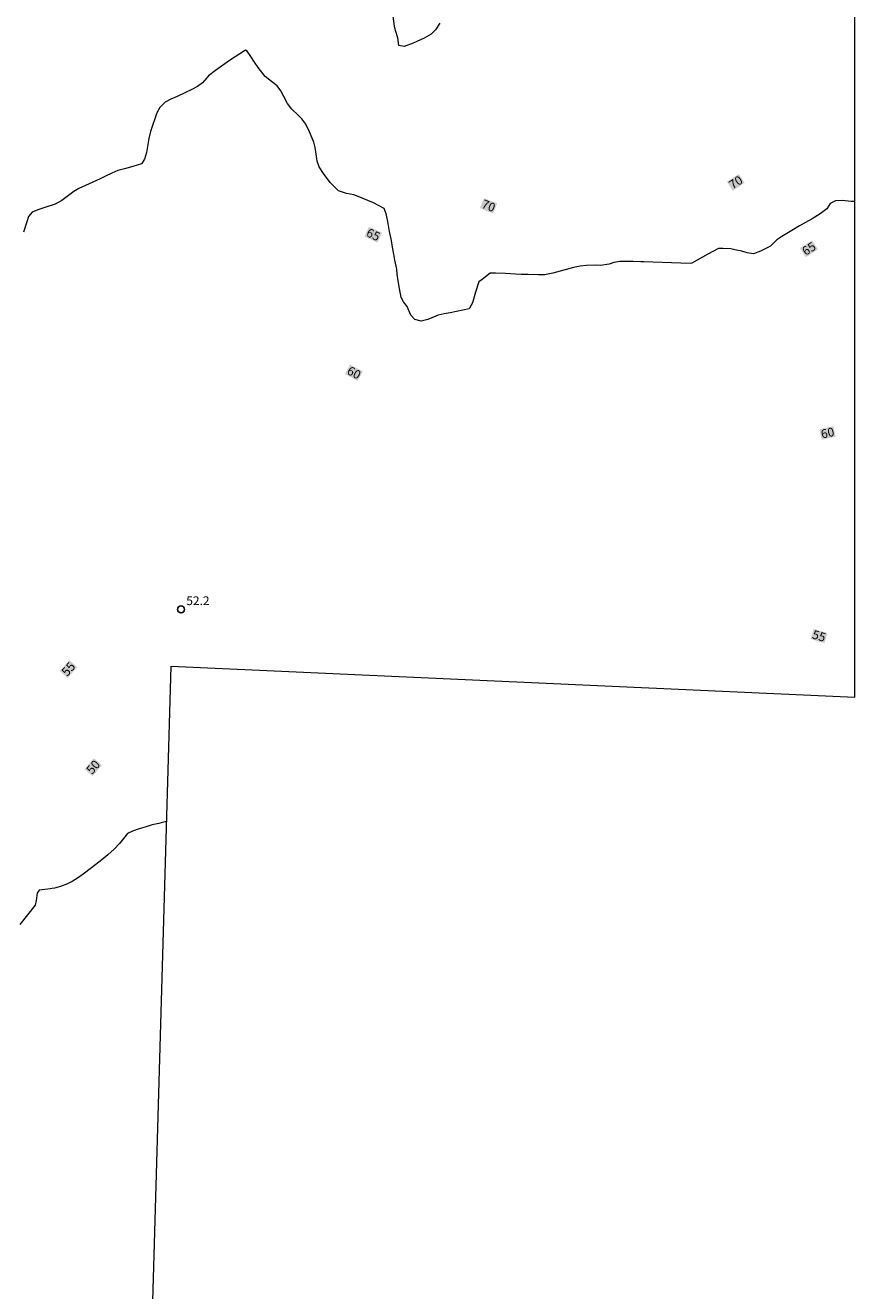
# Model space of a CAD drawing. Units: metres. Extents: x 479894 to 481245, y 6676742 to 6678060.
# Drawn here: x 481103 to 481245, y 6677208 to 6677424 of the extents above; entities that cross this region are included whole.
import ezdxf
from ezdxf.enums import TextEntityAlignment as Align

# ---------------------------------------------------------------- set-up
doc = ezdxf.new("R2010")
doc.units = ezdxf.units.M
doc.header["$MEASUREMENT"] = 0
for name, color, linetype, lineweight in [('Curvas_Intermediarias', 7, 'Continuous', 0), ('Limite_Restituicao', 6, 'Continuous', 9), ('Pto_Cotado', 7, 'Continuous', 9), ('Topon_Curvas_Mestras', 7, 'Continuous', 9), ('Topon_Curvas_Mestras_Masc', 255, 'Continuous', 9), ('Topon_Pto_Cotado', 7, 'Continuous', 9)]:
    doc.layers.add(name, color=color, linetype=linetype, lineweight=lineweight)
doc.styles.add('Arial', font='ARIAL.TTF', dxfattribs={"height": 1.5})

# ---------------------------------------------------------------- blocks, each defined once
blk = doc.blocks.new('Cotas')
at = {"layer": 'Pto_Cotado', "lineweight": -3}
blk.add_lwpolyline([(0, 0.6, 1), (0, -0.6, 1)], format="xyb", close=True, dxfattribs=at)

msp = doc.modelspace()

# ---------------------------------------------------------------- linework, layer by layer
at = {"layer": 'Curvas_Intermediarias', "flags": 128}
for points, elevation in [([(481173.69, 6677424.79), (481172.96, 6677423.7), (481172.2, 6677422.93), (481171.01, 6677422.22), (481169.15, 6677421.39), (481167.56, 6677420.84), (481166.69, 6677420.98), (481166.47, 6677422.28), (481166.09, 6677423.58), (481165.94, 6677424.28), (481165.71, 6677425.99)], 74), ([(481244.68, 6677394.26), (481244.05, 6677394.31), (481242.53, 6677394.45), (481241.42, 6677394.43), (481240.46, 6677393.92), (481239.94, 6677393.06), (481238.79, 6677392.15), (481237.43, 6677391.33), (481236.27, 6677390.68), (481235.26, 6677390.1), (481233.94, 6677389.33), (481233.06, 6677388.81), (481232.2, 6677388.29), (481231.34, 6677387.74), (481231.05, 6677387.42), (481230.26, 6677386.65), (481228.58, 6677385.78), (481227.35, 6677385.35), (481226.3, 6677385.52), (481225.36, 6677385.76), (481224.19, 6677386), (481223.49, 6677386.17), (481222.14, 6677386.23), (481221.4, 6677386.27), (481219.54, 6677385.29), (481218.63, 6677384.77), (481217.71, 6677384.25), (481216.8, 6677383.73), (481216.55, 6677383.68), (481213.32, 6677383.77), (481211.74, 6677383.83), (481210.15, 6677383.89), (481208.57, 6677383.95), (481208.11, 6677383.96), (481206.79, 6677383.99), (481205.64, 6677384.02), (481204.51, 6677384.03), (481203.46, 6677383.84), (481202.64, 6677383.57), (481201.15, 6677383.34), (481200.4, 6677383.37), (481198.81, 6677383.32), (481197.68, 6677383.21), (481196.56, 6677382.97), (481194.91, 6677382.54), (481193.02, 6677382.04), (481191.6, 6677381.73), (481190.57, 6677381.73), (481188.82, 6677381.78), (481187.6, 6677381.82), (481186.64, 6677381.85), (481184.9, 6677381.94), (481183.23, 6677382.03), (481182.29, 6677382.01), (481180.91, 6677380.95), (481180.38, 6677380.51), (481179.78, 6677378.77), (481179.28, 6677376.97), (481178.69, 6677375.92), (481176.51, 6677375.44), (481175.46, 6677375.25), (481174.42, 6677375.04), (481173.39, 6677374.81), (481173, 6677374.65), (481171.64, 6677374.11), (481170.47, 6677373.82), (481169.43, 6677374.11), (481168.74, 6677374.85), (481168.09, 6677376.29), (481167.47, 6677377.14), (481167.07, 6677377.84), (481166.76, 6677379.42), (481166.56, 6677380.7), (481166.41, 6677381.86), (481166.3, 6677382.7), (481166, 6677384.22), (481165.8, 6677385.3), (481165.6, 6677386.48), (481165.4, 6677387.6), (481165.1, 6677389.18), (481164.78, 6677390.86), (481164.53, 6677392.18), (481164.14, 6677393.09), (481162.32, 6677394.05), (481161.36, 6677394.45), (481160.38, 6677394.85), (481159.42, 6677395.25), (481158.97, 6677395.41), (481157.72, 6677395.64), (481156.33, 6677396.11), (481154.9, 6677397.56), (481153.75, 6677399.08), (481153.02, 6677400.21), (481152.71, 6677401.19), (481152.5, 6677402.41), (481152.34, 6677403.53), (481152.1, 6677404.45), (481151.36, 6677406.24), (481150.74, 6677407.55), (481150.06, 6677408.46), (481149.43, 6677409.05), (481148.33, 6677410.11), (481147.6, 6677411.05), (481146.99, 6677412.24), (481146.48, 6677413.25), (481145.85, 6677414.1), (481144.86, 6677414.81), (481143.79, 6677415.66), (481142.58, 6677417.23), (481141.96, 6677418.15), (481141.35, 6677419.09), (481140.73, 6677420.01), (481140.44, 6677420.18), (481137.71, 6677418.45), (481136.49, 6677417.58), (481135.29, 6677416.7), (481134.09, 6677415.8), (481133.82, 6677415.46), (481133.06, 6677414.58), (481132.22, 6677413.98), (481131.25, 6677413.46), (481130.06, 6677412.88), (481128.74, 6677412.27), (481127.66, 6677411.81), (481126.66, 6677411.27), (481125.75, 6677410.39), (481125.28, 6677409.49), (481124.93, 6677408.46), (481124.5, 6677407.3), (481124.17, 6677406.28), (481123.87, 6677405.09), (481123.68, 6677403.73), (481123.49, 6677402.66), (481123.14, 6677401.52), (481122.65, 6677400.76), (481121.12, 6677400.27), (481119.7, 6677399.89), (481118.61, 6677399.57), (481117.55, 6677399.15), (481116.49, 6677398.61), (481115.56, 6677398.15), (481114.31, 6677397.58), (481113.06, 6677397.02), (481111.93, 6677396.49), (481111.06, 6677396.01), (481110.14, 6677395.31), (481108.98, 6677394.44), (481107.86, 6677393.83), (481106.26, 6677393.29), (481104.91, 6677392.88), (481103.9, 6677392.48), (481103.3, 6677391.73), (481103.01, 6677390.8), (481102.44, 6677389.01)], 66), ([(481126.91, 6677288.16), (481125.99, 6677287.92), (481125.61, 6677287.83), (481124.48, 6677287.57), (481123.44, 6677287.27), (481122.25, 6677286.9), (481121.1, 6677286.51), (481120.26, 6677286.08), (481119.54, 6677285.22), (481118.85, 6677284.38), (481117.93, 6677283.44), (481116.88, 6677282.46), (481115.84, 6677281.59), (481114.08, 6677280.21), (481112.65, 6677279.16), (481111.66, 6677278.47), (481110.76, 6677277.91), (481109.96, 6677277.51), (481108.77, 6677277.04), (481107.74, 6677276.76), (481106.59, 6677276.6), (481105.14, 6677276.43), (481104.76, 6677275.88), (481104.6, 6677274.66), (481104.44, 6677273.85), (481101.79, 6677270.53)], 47)]:
    msp.add_lwpolyline(points, dxfattribs=dict(at, elevation=elevation))
at = {"layer": 'Limite_Restituicao', "flags": 128}
msp.add_lwpolyline([(480513.24, 6676916.73), (480556.39, 6676892.35), (480590.28, 6676880.13), (480629.41, 6676869.7), (480713.34, 6676850.12), (480753.83, 6676840.84), (480804.98, 6676822.96), (480871.62, 6676799.35), (480950.57, 6676771.04), (480993.8, 6676760.14), (481087.49, 6676745.58), (481111.19, 6676741.64), (481127.68, 6677314.76), (481244.68, 6677309.44), (481244.68, 6677503.54), (481111.73, 6677514.18), (481114.4, 6677950.92), (481099.53, 6678060.37), (480894.85, 6678051.16), (480609.02, 6678032.72), (480398.8, 6678021.66)], dxfattribs=at)
at = {"layer": 'Topon_Curvas_Mestras_Masc', "color": 255}
for points in [[(481223.83, 6677396.13, 70), (481225.86, 6677397.47, 70), (481222.82, 6677397.66, 70), (481224.85, 6677399, 70)], [(481180.55, 6677393.16, 70), (481182.81, 6677392.25, 70), (481181.24, 6677394.86, 70), (481183.49, 6677393.95, 70)], [(481160.79, 6677388.3, 65), (481163.02, 6677387.26, 65), (481161.56, 6677389.96, 65), (481163.8, 6677388.92, 65)], [(481236.3, 6677384.76, 65), (481238.38, 6677386.09, 65), (481235.31, 6677386.31, 65), (481237.39, 6677387.63, 65)], [(481157.48, 6677364.75, 60), (481159.64, 6677363.6, 60), (481158.33, 6677366.36, 60), (481160.5, 6677365.22, 60)], [(481239.03, 6677353.51, 60), (481241.43, 6677354.03, 60), (481238.64, 6677355.29, 60), (481241.03, 6677355.82, 60)], [(481237.14, 6677319.4, 55), (481239.49, 6677318.69, 55), (481237.66, 6677321.13, 55), (481240.02, 6677320.42, 55)], [(481109.99, 6677312.73, 55), (481111.63, 6677314.57, 55), (481108.64, 6677313.93, 55), (481110.28, 6677315.77, 55)], [(481114.26, 6677295.94, 50), (481115.85, 6677297.8, 50), (481112.87, 6677297.13, 50), (481114.46, 6677298.99, 50)]]:
    msp.add_solid(points, dxfattribs=at)

# ---------------------------------------------------------------- block references
at = {"layer": 'Pto_Cotado'}
msp.add_blockref('Cotas', (481129.4, 6677324.46, 52.16), dxfattribs=at)

# ---------------------------------------------------------------- texts
at = {"layer": 'Topon_Curvas_Mestras', "style": 'Arial'}
for s, rotation, p in [('70', 33.3411, (481224.33, 6677397.57, 70)), ('70', 338.1408, (481182.03, 6677393.56, 70)), ('65', 335.0191, (481162.3, 6677388.62, 65)), ('65', 32.5277, (481236.84, 6677386.21, 65)), ('60', 332.0812, (481159, 6677364.98, 60)), ('60', 12.4336, (481240.04, 6677354.68, 60)), ('55', 343.2116, (481238.58, 6677319.93, 55)), ('55', 48.2328, (481110.12, 6677314.26, 55)), ('50', 49.5662, (481114.36, 6677297.48, 50))]:
    msp.add_text(s, height=1.5, rotation=rotation, dxfattribs=at).set_placement(p, align=Align.MIDDLE_CENTER)
at = {"layer": 'Topon_Pto_Cotado', "style": 'Arial'}
msp.add_text('52.2', height=1.5, dxfattribs=at).set_placement((481130.3, 6677325.2, 52.16))

doc.saveas('drawing.dxf')
